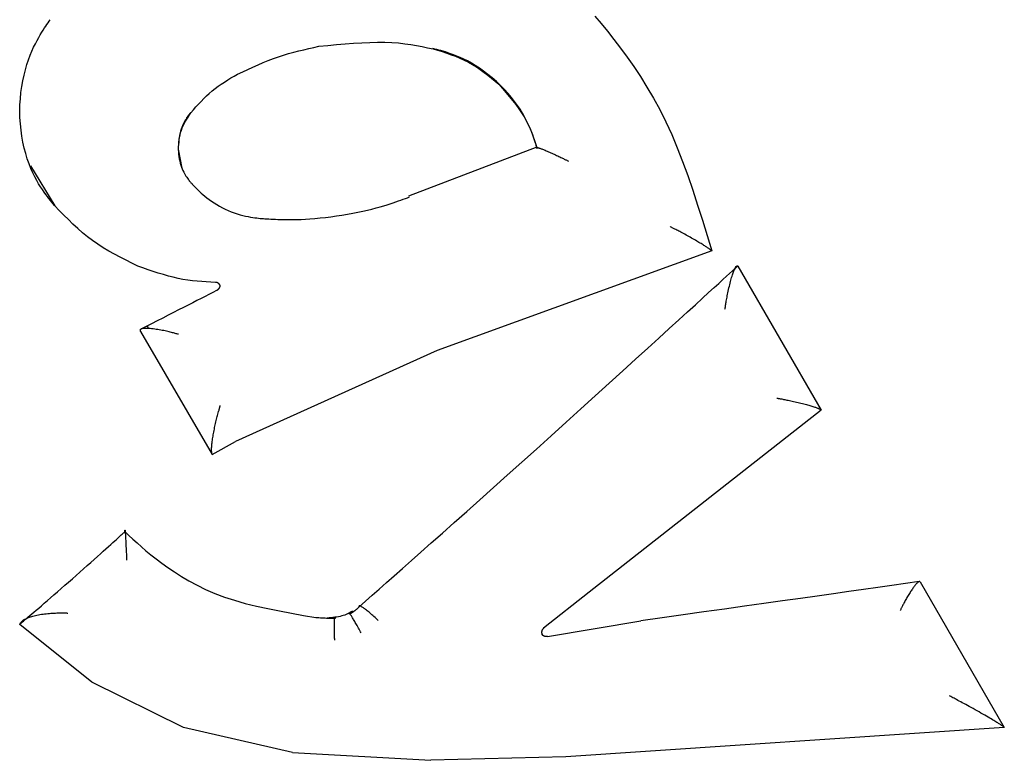
# Model space of a CAD drawing. Extents: x -5382 to 16864, y -5523 to 6083.
# Drawn here: x -3777 to -3768, y -1605 to -1598 of the extents above; entities that cross this region are included whole.
import ezdxf

# ---------------------------------------------------------------- set-up
doc = ezdxf.new("R2010")
doc.units = 0

msp = doc.modelspace()

# ---------------------------------------------------------------- linework, layer by layer
at = {"color": 7, "linetype": 'Continuous'}
for p, q in [((-3775.6616, -1599.1988), (-3775.6969, -1599.0231)), ((-3772.3358, -1599.0029), (-3773.5396, -1599.4618)), ((-3772.3323, -1599.0162), (-3772.3341, -1599.0143)), ((-3777.0842, -1599.1775), (-3776.8564, -1599.5527)), ((-3770.6959, -1599.9736), (-3773.2697, -1600.9092)), ((-3770.6959, -1599.9736), (-3770.6976, -1599.972)), ((-3770.4509, -1600.1188), (-3770.4526, -1600.1172)), ((-3770.4509, -1600.1188), (-3769.6706, -1601.4673)), ((-3776.0549, -1600.7262), (-3776.0543, -1600.7273)), ((-3776.0531, -1600.7297), (-3776.0543, -1600.7273)), ((-3776.0531, -1600.7297), (-3775.3803, -1601.8854)), ((-3773.2697, -1600.9092), (-3775.1611, -1601.7618)), ((-3769.6706, -1601.4673), (-3771.8441, -1603.1735)), ((-3769.6706, -1601.4673), (-3769.6721, -1601.4658)), ((-3775.3803, -1601.8854), (-3775.1611, -1601.7618)), ((-3775.381, -1601.8835), (-3775.3818, -1601.8811)), ((-3775.3803, -1601.8854), (-3775.381, -1601.8835)), ((-3776.2006, -1602.6089), (-3776.2005, -1602.6067)), ((-3768.7397, -1603.0781), (-3768.7409, -1603.0766)), ((-3768.7397, -1603.0781), (-3767.9517, -1604.4428)), ((-3771.8441, -1603.1735), (-3772.2724, -1603.5122)), ((-3777.1857, -1603.4784), (-3777.1843, -1603.4745)), ((-3776.5098, -1604.0172), (-3777.1857, -1603.4784)), ((-3777.1833, -1603.4717), (-3777.1843, -1603.4745)), ((-3771.359, -1603.446), (-3772.2364, -1603.5937)), ((-3775.6508, -1604.4429), (-3776.5098, -1604.0172)), ((-3774.6272, -1604.6776), (-3775.6508, -1604.4429)), ((-3767.9517, -1604.4428), (-3772.0641, -1604.717)), ((-3767.9517, -1604.4428), (-3767.9528, -1604.4415)), ((-3774.6272, -1604.6776), (-3773.3285, -1604.7503)), ((-3772.0641, -1604.717), (-3773.3285, -1604.7503))]:
    msp.add_line(p, q, dxfattribs=at)
for points in [[(-3776.8583, -1599.5495), (-3776.8714, -1599.5343), (-3776.8845, -1599.5188), (-3776.8979, -1599.5027), (-3776.9117, -1599.4856), (-3776.9259, -1599.4672), (-3776.9407, -1599.4473), (-3776.9563, -1599.4256), (-3776.9727, -1599.4016), (-3776.99, -1599.3752), (-3777.0079, -1599.3462), (-3777.0263, -1599.3145), (-3777.0448, -1599.2801), (-3777.0631, -1599.2428), (-3777.081, -1599.2027), (-3777.0982, -1599.1596), (-3777.1145, -1599.1134), (-3777.1294, -1599.0641), (-3777.143, -1599.0121), (-3777.1549, -1598.9578), (-3777.1651, -1598.9016), (-3777.1733, -1598.844), (-3777.1794, -1598.7854), (-3777.1832, -1598.7261), (-3777.1845, -1598.6667), (-3777.1833, -1598.6075), (-3777.1797, -1598.5489), (-3777.1738, -1598.4913), (-3777.1659, -1598.4349), (-3777.1562, -1598.3802), (-3777.1449, -1598.3274), (-3777.1322, -1598.277), (-3777.1183, -1598.2292), (-3777.1034, -1598.1843), (-3777.0878, -1598.1424), (-3777.0717, -1598.1034), (-3777.0554, -1598.0672), (-3777.039, -1598.0337), (-3777.0229, -1598.0029), (-3777.0073, -1597.9748), (-3776.9925, -1597.9493), (-3776.9786, -1597.9262), (-3776.9655, -1597.9053), (-3776.9533, -1597.8863), (-3776.9416, -1597.8689), (-3776.9305, -1597.8527), (-3776.9197, -1597.8375), (-3776.9092, -1597.823), (-3776.8988, -1597.8087)], [(-3771.7932, -1597.7745), (-3771.7334, -1597.8447), (-3771.6732, -1597.9176), (-3771.6124, -1597.9939), (-3771.5511, -1598.074), (-3771.4891, -1598.1584), (-3771.4269, -1598.2474), (-3771.3649, -1598.341), (-3771.3034, -1598.4395), (-3771.2429, -1598.5429), (-3771.1838, -1598.6513), (-3771.1265, -1598.7649), (-3771.0713, -1598.8839), (-3771.0187, -1599.0082), (-3770.9683, -1599.1372), (-3770.9199, -1599.2704), (-3770.8732, -1599.4069), (-3770.8277, -1599.5462), (-3770.7832, -1599.6875), (-3770.7394, -1599.8302), (-3770.6959, -1599.9736)], [(-3774.3788, -1598.0581), (-3774.2963, -1598.0502), (-3774.2143, -1598.0426), (-3774.1332, -1598.0356), (-3774.0537, -1598.0295), (-3773.9761, -1598.0245), (-3773.9009, -1598.021), (-3773.8287, -1598.0193), (-3773.76, -1598.0197), (-3773.695, -1598.0223), (-3773.6334, -1598.027), (-3773.5748, -1598.0334), (-3773.5187, -1598.0413), (-3773.4645, -1598.0504), (-3773.4118, -1598.0604), (-3773.3601, -1598.0709), (-3773.3089, -1598.0818)], [(-3775.142, -1598.3182), (-3775.094, -1598.296), (-3775.046, -1598.274), (-3774.9979, -1598.2523), (-3774.9499, -1598.2312), (-3774.902, -1598.2109), (-3774.8541, -1598.1914), (-3774.8063, -1598.1732), (-3774.7585, -1598.1562), (-3774.7109, -1598.1406), (-3774.6633, -1598.1264), (-3774.6158, -1598.1133), (-3774.5683, -1598.1011), (-3774.5209, -1598.0897), (-3774.4735, -1598.0789), (-3774.4262, -1598.0684), (-3774.3788, -1598.0581)], [(-3772.3342, -1599.0142), (-3772.3348, -1599.0121), (-3772.3355, -1599.0097), (-3772.3364, -1599.0067), (-3772.3375, -1599.0028), (-3772.3389, -1598.9978), (-3772.3408, -1598.9913), (-3772.3432, -1598.9831), (-3772.3463, -1598.9729), (-3772.35, -1598.9605), (-3772.3545, -1598.9458), (-3772.36, -1598.9289), (-3772.3665, -1598.9098), (-3772.3741, -1598.8885), (-3772.3831, -1598.8651), (-3772.3935, -1598.8395), (-3772.4054, -1598.8119), (-3772.4189, -1598.7824), (-3772.4343, -1598.751), (-3772.4516, -1598.718), (-3772.4711, -1598.6836), (-3772.4929, -1598.6482), (-3772.517, -1598.6118), (-3772.5438, -1598.5747), (-3772.5734, -1598.5372), (-3772.6058, -1598.4994), (-3772.6406, -1598.4619), (-3772.6773, -1598.4249), (-3772.7156, -1598.3888), (-3772.7549, -1598.3542), (-3772.7947, -1598.3213), (-3772.8346, -1598.2907), (-3772.874, -1598.2626), (-3772.9126, -1598.2374), (-3772.9501, -1598.215), (-3772.9864, -1598.1951), (-3773.0214, -1598.1777), (-3773.0548, -1598.1623), (-3773.0864, -1598.149), (-3773.1163, -1598.1373), (-3773.144, -1598.1272), (-3773.1697, -1598.1184), (-3773.1935, -1598.1107), (-3773.2156, -1598.1041), (-3773.2363, -1598.0982), (-3773.256, -1598.093), (-3773.2748, -1598.0883), (-3773.2931, -1598.0839), (-3773.3111, -1598.0797)], [(-3773.3089, -1598.0818), (-3773.2661, -1598.0949), (-3773.2235, -1598.1082), (-3773.1811, -1598.122), (-3773.1391, -1598.1365), (-3773.0976, -1598.152), (-3773.0568, -1598.1687), (-3773.0168, -1598.1868), (-3772.9778, -1598.2067), (-3772.9397, -1598.2283), (-3772.9026, -1598.2517), (-3772.8663, -1598.2765), (-3772.8307, -1598.3025), (-3772.7956, -1598.3295), (-3772.7609, -1598.3572), (-3772.7265, -1598.3854), (-3772.6922, -1598.4138)], [(-3775.5808, -1598.6805), (-3775.5571, -1598.6535), (-3775.5333, -1598.6266), (-3775.5092, -1598.6), (-3775.4848, -1598.5738), (-3775.4599, -1598.5481), (-3775.4344, -1598.5232), (-3775.4082, -1598.499), (-3775.3812, -1598.4759), (-3775.3534, -1598.4538), (-3775.3247, -1598.4326), (-3775.2953, -1598.4123), (-3775.2654, -1598.3926), (-3775.2349, -1598.3736), (-3775.2042, -1598.3549), (-3775.1732, -1598.3365), (-3775.1421, -1598.3182)], [(-3772.6921, -1598.4138), (-3772.6592, -1598.4521), (-3772.6265, -1598.4904), (-3772.5945, -1598.5287), (-3772.5634, -1598.5668), (-3772.5337, -1598.6049), (-3772.5057, -1598.6429), (-3772.4796, -1598.6808), (-3772.4559, -1598.7185), (-3772.4346, -1598.7561), (-3772.4157, -1598.7935), (-3772.3988, -1598.8308), (-3772.3835, -1598.868), (-3772.3695, -1598.9051), (-3772.3566, -1598.9422), (-3772.3443, -1598.9792), (-3772.3323, -1599.0162)], [(-3775.5826, -1598.6782), (-3775.5876, -1598.6846), (-3775.5927, -1598.6911), (-3775.5978, -1598.6979), (-3775.603, -1598.705), (-3775.6084, -1598.7126), (-3775.614, -1598.7208), (-3775.6198, -1598.7297), (-3775.6259, -1598.7395), (-3775.6323, -1598.7503), (-3775.6389, -1598.762), (-3775.6457, -1598.7747), (-3775.6524, -1598.7885), (-3775.659, -1598.8032), (-3775.6654, -1598.8191), (-3775.6714, -1598.836), (-3775.6771, -1598.854), (-3775.6822, -1598.8731), (-3775.6867, -1598.8931), (-3775.6906, -1598.9139), (-3775.6938, -1598.9354), (-3775.6963, -1598.9574), (-3775.6979, -1598.9797), (-3775.6987, -1599.0022), (-3775.6985, -1599.0247), (-3775.6974, -1599.0471), (-3775.6954, -1599.0692), (-3775.6925, -1599.091), (-3775.6889, -1599.1123), (-3775.6845, -1599.1329), (-3775.6796, -1599.1527), (-3775.6741, -1599.1716), (-3775.668, -1599.1895), (-3775.6616, -1599.2063), (-3775.6549, -1599.222), (-3775.6479, -1599.2365), (-3775.6408, -1599.25), (-3775.6336, -1599.2624), (-3775.6266, -1599.2739), (-3775.6197, -1599.2844), (-3775.6131, -1599.2939), (-3775.6069, -1599.3026), (-3775.6009, -1599.3104), (-3775.5953, -1599.3176), (-3775.5899, -1599.3242), (-3775.5847, -1599.3304), (-3775.5796, -1599.3362), (-3775.5746, -1599.3418), (-3775.5697, -1599.3472)], [(-3775.6969, -1599.0231), (-3775.6954, -1599.0003), (-3775.6936, -1598.9776), (-3775.6916, -1598.955), (-3775.6889, -1598.9325), (-3775.6856, -1598.9102), (-3775.6814, -1598.888), (-3775.6761, -1598.8662), (-3775.6695, -1598.8446), (-3775.6616, -1598.8234), (-3775.6524, -1598.8024), (-3775.6421, -1598.7817), (-3775.6309, -1598.7612), (-3775.619, -1598.7409), (-3775.6066, -1598.7207), (-3775.5938, -1598.7005), (-3775.5809, -1598.6805)], [(-3772.3341, -1599.0143), (-3772.335, -1599.0131), (-3772.3358, -1599.0118), (-3772.3364, -1599.0106), (-3772.3368, -1599.0095), (-3772.337, -1599.0086), (-3772.3369, -1599.0078), (-3772.3363, -1599.0072), (-3772.3353, -1599.0068), (-3772.3338, -1599.0067), (-3772.3317, -1599.0069), (-3772.3291, -1599.0073), (-3772.326, -1599.008), (-3772.3224, -1599.0089), (-3772.3182, -1599.0101), (-3772.3135, -1599.0116), (-3772.3084, -1599.0133), (-3772.3027, -1599.0152), (-3772.2964, -1599.0175), (-3772.2897, -1599.02), (-3772.2824, -1599.0228), (-3772.2746, -1599.0259), (-3772.2663, -1599.0292), (-3772.2574, -1599.0329), (-3772.248, -1599.0368), (-3772.238, -1599.0411), (-3772.2275, -1599.0456), (-3772.2168, -1599.0503), (-3772.2057, -1599.0552), (-3772.1946, -1599.0602), (-3772.1833, -1599.0653), (-3772.1722, -1599.0704), (-3772.1612, -1599.0755), (-3772.1504, -1599.0805), (-3772.14, -1599.0854), (-3772.1299, -1599.0901), (-3772.1202, -1599.0947), (-3772.111, -1599.0991), (-3772.1022, -1599.1033), (-3772.094, -1599.1073), (-3772.0863, -1599.111), (-3772.0792, -1599.1144), (-3772.0727, -1599.1176), (-3772.0666, -1599.1206), (-3772.0609, -1599.1234), (-3772.0555, -1599.126), (-3772.0503, -1599.1286), (-3772.0453, -1599.1311), (-3772.0404, -1599.1335)], [(-3775.5696, -1599.3472), (-3775.5672, -1599.35), (-3775.5646, -1599.3529), (-3775.5616, -1599.3561), (-3775.5582, -1599.3598), (-3775.5542, -1599.3641), (-3775.5494, -1599.3691), (-3775.5436, -1599.3751), (-3775.5368, -1599.3822), (-3775.5287, -1599.3905), (-3775.5193, -1599.4), (-3775.5084, -1599.4105), (-3775.4961, -1599.4221), (-3775.4823, -1599.4346), (-3775.4668, -1599.448), (-3775.4495, -1599.4622), (-3775.4305, -1599.477), (-3775.4097, -1599.4925), (-3775.3871, -1599.5083), (-3775.3632, -1599.5243), (-3775.338, -1599.5402), (-3775.3118, -1599.5557), (-3775.2848, -1599.5706), (-3775.2572, -1599.5846), (-3775.2293, -1599.5975), (-3775.2012, -1599.609), (-3775.1733, -1599.6193), (-3775.1456, -1599.6284), (-3775.1186, -1599.6364), (-3775.0923, -1599.6433), (-3775.0671, -1599.6492), (-3775.0432, -1599.6542), (-3775.0208, -1599.6585), (-3775.0001, -1599.662), (-3774.981, -1599.6648), (-3774.9631, -1599.6672), (-3774.9464, -1599.669), (-3774.9306, -1599.6705), (-3774.9154, -1599.6718), (-3774.9007, -1599.6728), (-3774.8862, -1599.6738)], [(-3774.8862, -1599.6737), (-3774.8678, -1599.675), (-3774.849, -1599.6761), (-3774.8297, -1599.6772), (-3774.8095, -1599.6783), (-3774.7882, -1599.6793), (-3774.7655, -1599.6802), (-3774.741, -1599.6809), (-3774.7145, -1599.6815), (-3774.6857, -1599.6819), (-3774.6546, -1599.6821), (-3774.6212, -1599.6819), (-3774.5854, -1599.6812), (-3774.5471, -1599.6799), (-3774.5064, -1599.6779), (-3774.4632, -1599.6752), (-3774.4175, -1599.6715), (-3774.3693, -1599.6669), (-3774.3193, -1599.6614), (-3774.2679, -1599.6551), (-3774.2159, -1599.6479), (-3774.1637, -1599.6401), (-3774.1122, -1599.6317), (-3774.0618, -1599.6228), (-3774.0133, -1599.6134), (-3773.967, -1599.6037), (-3773.9232, -1599.5936), (-3773.8818, -1599.5835), (-3773.8427, -1599.5732), (-3773.806, -1599.563), (-3773.7716, -1599.553), (-3773.7395, -1599.5432), (-3773.7098, -1599.5338), (-3773.6822, -1599.5247), (-3773.6567, -1599.5161), (-3773.6329, -1599.5079), (-3773.6105, -1599.4999), (-3773.5892, -1599.4922), (-3773.5688, -1599.4846), (-3773.549, -1599.4772), (-3773.5294, -1599.4698)], [(-3776.0777, -1600.1186), (-3776.1329, -1600.0914), (-3776.1879, -1600.0639), (-3776.2425, -1600.0359), (-3776.2964, -1600.0072), (-3776.3496, -1599.9774), (-3776.4017, -1599.9463), (-3776.4526, -1599.9137), (-3776.502, -1599.8794), (-3776.5499, -1599.843), (-3776.5964, -1599.8049), (-3776.6416, -1599.7652), (-3776.6858, -1599.7242), (-3776.7292, -1599.6822), (-3776.7719, -1599.6395), (-3776.8143, -1599.5962), (-3776.8564, -1599.5527)], [(-3770.6976, -1599.972), (-3770.7002, -1599.9699), (-3770.7029, -1599.9678), (-3770.7057, -1599.9656), (-3770.7087, -1599.9634), (-3770.7119, -1599.9609), (-3770.7155, -1599.9583), (-3770.7194, -1599.9555), (-3770.7238, -1599.9525), (-3770.7287, -1599.9492), (-3770.7341, -1599.9456), (-3770.74, -1599.9418), (-3770.7464, -1599.9377), (-3770.7533, -1599.9333), (-3770.7607, -1599.9287), (-3770.7686, -1599.9238), (-3770.7769, -1599.9187), (-3770.7858, -1599.9133), (-3770.7951, -1599.9077), (-3770.8048, -1599.9019), (-3770.815, -1599.8958), (-3770.8257, -1599.8896), (-3770.8368, -1599.8831), (-3770.8483, -1599.8764), (-3770.8602, -1599.8696), (-3770.8726, -1599.8625), (-3770.8852, -1599.8554), (-3770.898, -1599.8482), (-3770.9109, -1599.8409), (-3770.9238, -1599.8338), (-3770.9366, -1599.8267), (-3770.9491, -1599.8199), (-3770.9613, -1599.8133), (-3770.973, -1599.8069), (-3770.9843, -1599.8009), (-3770.995, -1599.7952), (-3771.0052, -1599.7898), (-3771.0149, -1599.7847), (-3771.0239, -1599.7799), (-3771.0324, -1599.7755), (-3771.0402, -1599.7715), (-3771.0474, -1599.7677), (-3771.054, -1599.7643), (-3771.0602, -1599.7612), (-3771.0659, -1599.7583), (-3771.0712, -1599.7555), (-3771.0764, -1599.7529), (-3771.0813, -1599.7504), (-3771.0862, -1599.7479)], [(-3775.3506, -1600.2705), (-3775.3933, -1600.2683), (-3775.4361, -1600.2659), (-3775.479, -1600.263), (-3775.5222, -1600.2595), (-3775.5658, -1600.255), (-3775.6098, -1600.2494), (-3775.6543, -1600.2424), (-3775.6994, -1600.2338), (-3775.7452, -1600.2234), (-3775.7916, -1600.2114), (-3775.8385, -1600.1981), (-3775.8858, -1600.1836), (-3775.9335, -1600.1681), (-3775.9814, -1600.152), (-3776.0296, -1600.1354), (-3776.0778, -1600.1186)], [(-3774.0048, -1603.3141), (-3773.9423, -1603.259), (-3773.8788, -1603.2029), (-3773.8133, -1603.1451), (-3773.7449, -1603.0847), (-3773.6727, -1603.0208), (-3773.5955, -1602.9525), (-3773.5126, -1602.879), (-3773.4228, -1602.7994), (-3773.3255, -1602.713), (-3773.2211, -1602.6202), (-3773.11, -1602.5214), (-3772.9931, -1602.4172), (-3772.8707, -1602.3081), (-3772.7437, -1602.1945), (-3772.6125, -1602.0771), (-3772.4778, -1601.9563), (-3772.3403, -1601.8328), (-3772.2012, -1601.7076), (-3772.062, -1601.582), (-3771.9238, -1601.4572), (-3771.7881, -1601.3345), (-3771.6561, -1601.2151), (-3771.5293, -1601.1001), (-3771.409, -1600.9909), (-3771.2962, -1600.8884), (-3771.1912, -1600.7929), (-3771.0941, -1600.7044), (-3771.0047, -1600.6228), (-3770.923, -1600.5483), (-3770.8491, -1600.4807), (-3770.783, -1600.4202), (-3770.7245, -1600.3667), (-3770.6736, -1600.3201), (-3770.6295, -1600.2797), (-3770.5912, -1600.2446), (-3770.5576, -1600.2139), (-3770.528, -1600.1867), (-3770.5012, -1600.1621), (-3770.4764, -1600.1393), (-3770.4525, -1600.1174)], [(-3770.5715, -1600.5224), (-3770.5704, -1600.5153), (-3770.5692, -1600.5081), (-3770.568, -1600.5007), (-3770.5668, -1600.4929), (-3770.5654, -1600.4848), (-3770.5639, -1600.4762), (-3770.5624, -1600.4669), (-3770.5606, -1600.4569), (-3770.5587, -1600.4462), (-3770.5567, -1600.4347), (-3770.5544, -1600.4225), (-3770.552, -1600.4097), (-3770.5494, -1600.3963), (-3770.5467, -1600.3824), (-3770.5438, -1600.368), (-3770.5407, -1600.3533), (-3770.5374, -1600.3383), (-3770.534, -1600.3231), (-3770.5305, -1600.3078), (-3770.5269, -1600.2927), (-3770.5233, -1600.2778), (-3770.5196, -1600.2633), (-3770.516, -1600.2493), (-3770.5124, -1600.236), (-3770.5088, -1600.2235), (-3770.5053, -1600.2117), (-3770.5019, -1600.2008), (-3770.4986, -1600.1906), (-3770.4954, -1600.1811), (-3770.4923, -1600.1724), (-3770.4892, -1600.1644), (-3770.4863, -1600.157), (-3770.4835, -1600.1503), (-3770.4808, -1600.1443), (-3770.4782, -1600.1388), (-3770.4758, -1600.1341), (-3770.4734, -1600.1299), (-3770.4711, -1600.1264), (-3770.4689, -1600.1234), (-3770.4669, -1600.1211), (-3770.4649, -1600.1193), (-3770.463, -1600.1181), (-3770.4611, -1600.1173), (-3770.4594, -1600.1168), (-3770.4576, -1600.1167), (-3770.456, -1600.1167), (-3770.4543, -1600.117), (-3770.4527, -1600.1173)], [(-3775.3107, -1600.2935), (-3775.311, -1600.2927), (-3775.3114, -1600.2919), (-3775.3118, -1600.291), (-3775.3122, -1600.2902), (-3775.3126, -1600.2894), (-3775.3132, -1600.2885), (-3775.3138, -1600.2877), (-3775.3145, -1600.2868), (-3775.3153, -1600.2859), (-3775.3161, -1600.2849), (-3775.3171, -1600.284), (-3775.3182, -1600.283), (-3775.3193, -1600.2821), (-3775.3206, -1600.2811), (-3775.3219, -1600.2802), (-3775.3233, -1600.2792), (-3775.3247, -1600.2783), (-3775.3262, -1600.2773), (-3775.3278, -1600.2764), (-3775.3294, -1600.2756), (-3775.3311, -1600.2748), (-3775.3328, -1600.274), (-3775.3345, -1600.2734), (-3775.3363, -1600.2728), (-3775.338, -1600.2723), (-3775.3398, -1600.2719), (-3775.3416, -1600.2715), (-3775.3434, -1600.2713), (-3775.3452, -1600.271), (-3775.347, -1600.2708), (-3775.3488, -1600.2706), (-3775.3506, -1600.2705)], [(-3775.3122, -1600.2903), (-3775.3116, -1600.2916), (-3775.311, -1600.2928), (-3775.3104, -1600.2941), (-3775.3099, -1600.2955), (-3775.3095, -1600.2969), (-3775.3091, -1600.2983), (-3775.3088, -1600.2999), (-3775.3087, -1600.3015), (-3775.3087, -1600.3033), (-3775.3088, -1600.3051), (-3775.309, -1600.307), (-3775.3093, -1600.3089), (-3775.3097, -1600.3108), (-3775.3102, -1600.3128), (-3775.3107, -1600.3147), (-3775.3114, -1600.3166), (-3775.312, -1600.3183), (-3775.3127, -1600.3201), (-3775.3135, -1600.3217), (-3775.3143, -1600.3233), (-3775.3152, -1600.3249), (-3775.3161, -1600.3264), (-3775.317, -1600.3278), (-3775.318, -1600.3292), (-3775.319, -1600.3306), (-3775.3201, -1600.3319), (-3775.3212, -1600.3332), (-3775.3223, -1600.3344), (-3775.3234, -1600.3356), (-3775.3246, -1600.3368), (-3775.3257, -1600.3379), (-3775.3268, -1600.3389), (-3775.3278, -1600.3399), (-3775.3289, -1600.3408), (-3775.3299, -1600.3416), (-3775.3309, -1600.3424), (-3775.3318, -1600.3432), (-3775.3327, -1600.3438), (-3775.3336, -1600.3445), (-3775.3344, -1600.345), (-3775.3352, -1600.3455), (-3775.336, -1600.3459), (-3775.3367, -1600.3463), (-3775.3374, -1600.3466), (-3775.3381, -1600.347), (-3775.3387, -1600.3472), (-3775.3394, -1600.3475), (-3775.34, -1600.3478)], [(-3775.3402, -1600.348), (-3775.3757, -1600.3662), (-3775.4114, -1600.3844), (-3775.4477, -1600.4029), (-3775.485, -1600.4219), (-3775.5234, -1600.4415), (-3775.5634, -1600.4619), (-3775.6051, -1600.4831), (-3775.6489, -1600.5054), (-3775.695, -1600.5289), (-3775.7432, -1600.5534), (-3775.7932, -1600.5788), (-3775.8447, -1600.6049), (-3775.8974, -1600.6317), (-3775.951, -1600.6589), (-3776.0052, -1600.6864), (-3776.0597, -1600.714)], [(-3775.9781, -1600.7024), (-3775.9841, -1600.7023), (-3775.99, -1600.7021), (-3775.9959, -1600.702), (-3776.0017, -1600.7019), (-3776.0074, -1600.7019), (-3776.0129, -1600.7019), (-3776.0181, -1600.7021), (-3776.0231, -1600.7024), (-3776.0279, -1600.7028), (-3776.0323, -1600.7034), (-3776.0365, -1600.7041), (-3776.0402, -1600.705), (-3776.0436, -1600.706), (-3776.0465, -1600.7071), (-3776.049, -1600.7085), (-3776.0511, -1600.71), (-3776.0526, -1600.7116), (-3776.0538, -1600.7134), (-3776.0545, -1600.7154), (-3776.055, -1600.7174), (-3776.0552, -1600.7195), (-3776.0552, -1600.7217), (-3776.0551, -1600.724), (-3776.0549, -1600.7262)], [(-3775.9838, -1600.6913), (-3775.9847, -1600.6896), (-3775.9855, -1600.6881), (-3775.9862, -1600.6866), (-3775.9868, -1600.6854), (-3775.9873, -1600.6845), (-3775.9876, -1600.684), (-3775.9876, -1600.6839), (-3775.9874, -1600.6843), (-3775.9869, -1600.6853), (-3775.9861, -1600.6868), (-3775.9851, -1600.6887), (-3775.984, -1600.691), (-3775.9826, -1600.6936), (-3775.9812, -1600.6965), (-3775.9797, -1600.6994), (-3775.9781, -1600.7025)], [(-3775.6965, -1600.7576), (-3775.7039, -1600.7556), (-3775.7114, -1600.7535), (-3775.719, -1600.7515), (-3775.7269, -1600.7494), (-3775.7351, -1600.7472), (-3775.7438, -1600.7449), (-3775.7531, -1600.7425), (-3775.7629, -1600.74), (-3775.7735, -1600.7373), (-3775.7847, -1600.7345), (-3775.7965, -1600.7317), (-3775.8088, -1600.7289), (-3775.8216, -1600.726), (-3775.8348, -1600.7232), (-3775.8483, -1600.7206), (-3775.8621, -1600.718), (-3775.8762, -1600.7157), (-3775.8904, -1600.7135), (-3775.9048, -1600.7114), (-3775.9193, -1600.7095), (-3775.9339, -1600.7077), (-3775.9486, -1600.7059), (-3775.9633, -1600.7042), (-3775.9781, -1600.7025)], [(-3770.0865, -1601.3549), (-3770.0815, -1601.3559), (-3770.0763, -1601.3568), (-3770.071, -1601.3578), (-3770.0654, -1601.3588), (-3770.0594, -1601.3599), (-3770.0529, -1601.3611), (-3770.046, -1601.3624), (-3770.0384, -1601.3638), (-3770.0301, -1601.3654), (-3770.0211, -1601.3672), (-3770.0115, -1601.3691), (-3770.0012, -1601.3711), (-3769.9903, -1601.3733), (-3769.9788, -1601.3757), (-3769.9668, -1601.3782), (-3769.9542, -1601.3809), (-3769.9411, -1601.3837), (-3769.9277, -1601.3867), (-3769.914, -1601.3898), (-3769.9001, -1601.393), (-3769.8862, -1601.3963), (-3769.8724, -1601.3996), (-3769.8588, -1601.4029), (-3769.8455, -1601.4062), (-3769.8326, -1601.4095), (-3769.8201, -1601.4127), (-3769.8081, -1601.416), (-3769.7966, -1601.4191), (-3769.7855, -1601.4222), (-3769.7749, -1601.4253), (-3769.7648, -1601.4282), (-3769.7553, -1601.4311), (-3769.7462, -1601.434), (-3769.7378, -1601.4367), (-3769.7298, -1601.4393), (-3769.7224, -1601.4419), (-3769.7156, -1601.4443), (-3769.7093, -1601.4467), (-3769.7036, -1601.4489), (-3769.6984, -1601.4511), (-3769.6939, -1601.4531), (-3769.6898, -1601.4551), (-3769.6862, -1601.457), (-3769.683, -1601.4589), (-3769.68, -1601.4606), (-3769.6773, -1601.4624), (-3769.6747, -1601.4641), (-3769.6721, -1601.4658)], [(-3775.3175, -1601.4709), (-3775.3165, -1601.4672), (-3775.3155, -1601.4635), (-3775.3144, -1601.4599), (-3775.3134, -1601.4563), (-3775.3124, -1601.4528), (-3775.3115, -1601.4495), (-3775.3106, -1601.4463), (-3775.3097, -1601.4433), (-3775.3089, -1601.4405), (-3775.3082, -1601.4379), (-3775.3075, -1601.4355), (-3775.3068, -1601.4332), (-3775.3061, -1601.431), (-3775.3055, -1601.4289), (-3775.3049, -1601.4268), (-3775.3043, -1601.4247)], [(-3775.3818, -1601.8811), (-3775.3826, -1601.8771), (-3775.3833, -1601.8729), (-3775.384, -1601.8687), (-3775.3846, -1601.8642), (-3775.3851, -1601.8594), (-3775.3856, -1601.8543), (-3775.3859, -1601.8488), (-3775.386, -1601.8427), (-3775.386, -1601.8361), (-3775.3858, -1601.8289), (-3775.3855, -1601.8211), (-3775.3849, -1601.8128), (-3775.3842, -1601.8039), (-3775.3834, -1601.7944), (-3775.3823, -1601.7844), (-3775.3811, -1601.7737), (-3775.3797, -1601.7625), (-3775.3782, -1601.7509), (-3775.3764, -1601.7387), (-3775.3745, -1601.7262), (-3775.3725, -1601.7133), (-3775.3703, -1601.7002), (-3775.368, -1601.6868), (-3775.3655, -1601.6733), (-3775.3629, -1601.6597), (-3775.3602, -1601.6461), (-3775.3574, -1601.6325), (-3775.3545, -1601.6189), (-3775.3515, -1601.6055), (-3775.3485, -1601.5922), (-3775.3455, -1601.5791), (-3775.3424, -1601.5663), (-3775.3393, -1601.5537), (-3775.3362, -1601.5414), (-3775.3331, -1601.5293), (-3775.33, -1601.5174), (-3775.3269, -1601.5057), (-3775.3238, -1601.494), (-3775.3207, -1601.4825), (-3775.3176, -1601.471)], [(-3777.1843, -1603.4745), (-3777.1786, -1603.4696), (-3777.1726, -1603.4645), (-3777.1661, -1603.4589), (-3777.159, -1603.4528), (-3777.1509, -1603.446), (-3777.1417, -1603.4381), (-3777.1311, -1603.429), (-3777.1189, -1603.4186), (-3777.1049, -1603.4067), (-3777.0891, -1603.3931), (-3777.0714, -1603.378), (-3777.0519, -1603.3612), (-3777.0305, -1603.3429), (-3777.0073, -1603.3229), (-3776.9822, -1603.3012), (-3776.9552, -1603.2779), (-3776.9264, -1603.253), (-3776.896, -1603.2266), (-3776.8641, -1603.1989), (-3776.8311, -1603.1701), (-3776.7971, -1603.1405), (-3776.7625, -1603.1102), (-3776.7273, -1603.0794), (-3776.6919, -1603.0483), (-3776.6566, -1603.0171), (-3776.6215, -1602.9861), (-3776.5868, -1602.9554), (-3776.5528, -1602.9252), (-3776.5198, -1602.8958), (-3776.4879, -1602.8674), (-3776.4574, -1602.8402), (-3776.4286, -1602.8144), (-3776.4015, -1602.7902), (-3776.3764, -1602.7676), (-3776.3531, -1602.7466), (-3776.3316, -1602.7273), (-3776.3121, -1602.7097), (-3776.2944, -1602.6937), (-3776.2785, -1602.6794), (-3776.2646, -1602.6668), (-3776.2525, -1602.6559), (-3776.242, -1602.6464), (-3776.233, -1602.6382), (-3776.2251, -1602.6311), (-3776.2182, -1602.6248), (-3776.212, -1602.6192), (-3776.2062, -1602.6139), (-3776.2007, -1602.6089)], [(-3776.2005, -1602.6067), (-3776.2002, -1602.6044), (-3776.1999, -1602.6022), (-3776.1996, -1602.6001), (-3776.1993, -1602.5982), (-3776.199, -1602.5966), (-3776.1988, -1602.5954), (-3776.1985, -1602.5946), (-3776.1982, -1602.5943), (-3776.1979, -1602.5946), (-3776.1976, -1602.5954), (-3776.1973, -1602.5969), (-3776.197, -1602.5989), (-3776.1967, -1602.6015), (-3776.1964, -1602.6046), (-3776.1961, -1602.6084), (-3776.1958, -1602.6127), (-3776.1954, -1602.6177), (-3776.1951, -1602.6232), (-3776.1947, -1602.6293), (-3776.1943, -1602.6359), (-3776.1939, -1602.6432), (-3776.1935, -1602.6511), (-3776.1931, -1602.6596), (-3776.1926, -1602.6687), (-3776.1921, -1602.6784), (-3776.1916, -1602.6888), (-3776.1911, -1602.6996), (-3776.1906, -1602.711), (-3776.19, -1602.7228), (-3776.1894, -1602.7351), (-3776.1888, -1602.7479), (-3776.1882, -1602.761), (-3776.1875, -1602.7745), (-3776.1869, -1602.7883), (-3776.1862, -1602.8023), (-3776.1855, -1602.8166), (-3776.1848, -1602.8311), (-3776.1841, -1602.8457), (-3776.1834, -1602.8604), (-3776.1826, -1602.8751)], [(-3776.2005, -1602.6067), (-3776.1629, -1602.6418), (-3776.1246, -1602.6771), (-3776.0853, -1602.7126), (-3776.0444, -1602.7487), (-3776.0013, -1602.7855), (-3775.9555, -1602.8232), (-3775.9065, -1602.8618), (-3775.8537, -1602.9017), (-3775.7966, -1602.9428), (-3775.735, -1602.9847), (-3775.669, -1603.0268), (-3775.5982, -1603.0685), (-3775.5227, -1603.1092), (-3775.4422, -1603.1484), (-3775.3568, -1603.1854), (-3775.2662, -1603.2198), (-3775.1706, -1603.2509), (-3775.0704, -1603.2792), (-3774.9662, -1603.305), (-3774.8588, -1603.3288), (-3774.7487, -1603.3509), (-3774.6367, -1603.3718), (-3774.5234, -1603.3918), (-3774.4094, -1603.4114)], [(-3768.7503, -1603.0743), (-3768.8778, -1603.0927), (-3769.0064, -1603.1112), (-3769.1373, -1603.1299), (-3769.2715, -1603.1492), (-3769.4102, -1603.169), (-3769.5545, -1603.1895), (-3769.7054, -1603.2109), (-3769.8642, -1603.2333), (-3770.0316, -1603.2568), (-3770.2068, -1603.2813), (-3770.3887, -1603.3067), (-3770.5762, -1603.3328), (-3770.7682, -1603.3595), (-3770.9635, -1603.3866), (-3771.161, -1603.414), (-3771.3597, -1603.4416)], [(-3768.7409, -1603.0766), (-3768.7427, -1603.0762), (-3768.7445, -1603.0758), (-3768.7464, -1603.0755), (-3768.7483, -1603.0754), (-3768.7504, -1603.0756), (-3768.7526, -1603.0762), (-3768.755, -1603.0771), (-3768.7576, -1603.0785), (-3768.7605, -1603.0804), (-3768.7635, -1603.0829), (-3768.7668, -1603.0858), (-3768.7703, -1603.0892), (-3768.7739, -1603.093), (-3768.7778, -1603.0972), (-3768.7818, -1603.1019), (-3768.7859, -1603.1069), (-3768.7902, -1603.1123), (-3768.7946, -1603.118), (-3768.7992, -1603.1241), (-3768.804, -1603.1306), (-3768.8089, -1603.1375), (-3768.8139, -1603.1448), (-3768.8191, -1603.1526), (-3768.8245, -1603.1607), (-3768.8301, -1603.1693), (-3768.8357, -1603.1783), (-3768.8415, -1603.1875), (-3768.8473, -1603.1969), (-3768.853, -1603.2065), (-3768.8587, -1603.2161), (-3768.8644, -1603.2257), (-3768.8698, -1603.2352), (-3768.8751, -1603.2445), (-3768.8802, -1603.2536), (-3768.885, -1603.2624), (-3768.8897, -1603.2709), (-3768.8941, -1603.2792), (-3768.8982, -1603.287), (-3768.9022, -1603.2945), (-3768.9058, -1603.3016), (-3768.9093, -1603.3082), (-3768.9125, -1603.3144), (-3768.9154, -1603.3203), (-3768.9183, -1603.3259), (-3768.921, -1603.3313), (-3768.9236, -1603.3365), (-3768.9261, -1603.3416), (-3768.9286, -1603.3467)], [(-3777.1833, -1603.4717), (-3777.1805, -1603.4675), (-3777.1777, -1603.4634), (-3777.1747, -1603.4592), (-3777.1714, -1603.4551), (-3777.1679, -1603.451), (-3777.164, -1603.447), (-3777.1596, -1603.4429), (-3777.1547, -1603.439), (-3777.1492, -1603.435), (-3777.1432, -1603.4312), (-3777.1365, -1603.4274), (-3777.1292, -1603.4236), (-3777.1213, -1603.4199), (-3777.1128, -1603.4163), (-3777.1037, -1603.4127), (-3777.094, -1603.4091), (-3777.0837, -1603.4057), (-3777.0728, -1603.4023), (-3777.0614, -1603.399), (-3777.0493, -1603.3958), (-3777.0368, -1603.3927), (-3777.0237, -1603.3898), (-3777.0101, -1603.387), (-3776.9961, -1603.3845), (-3776.9816, -1603.3821), (-3776.9668, -1603.38), (-3776.9518, -1603.3781), (-3776.9367, -1603.3763), (-3776.9217, -1603.3748), (-3776.9068, -1603.3734), (-3776.8922, -1603.3723), (-3776.878, -1603.3713), (-3776.8644, -1603.3706), (-3776.8513, -1603.37), (-3776.8388, -1603.3695), (-3776.827, -1603.3692), (-3776.8159, -1603.369), (-3776.8054, -1603.3689), (-3776.7957, -1603.3689), (-3776.7868, -1603.3689), (-3776.7787, -1603.369), (-3776.7712, -1603.369), (-3776.7644, -1603.3691), (-3776.7581, -1603.3692), (-3776.7522, -1603.3694), (-3776.7465, -1603.3695), (-3776.7411, -1603.3697), (-3776.7358, -1603.3698)], [(-3774.0642, -1603.3535), (-3774.0758, -1603.3598), (-3774.0875, -1603.366), (-3774.0994, -1603.3721), (-3774.1116, -1603.3779), (-3774.1242, -1603.3835), (-3774.1374, -1603.3887), (-3774.1511, -1603.3935), (-3774.1656, -1603.3977), (-3774.1808, -1603.4015), (-3774.1968, -1603.4047), (-3774.2134, -1603.4075), (-3774.2305, -1603.4099), (-3774.248, -1603.4121), (-3774.2658, -1603.414), (-3774.2838, -1603.4158), (-3774.3019, -1603.4176)], [(-3773.9839, -1603.5569), (-3773.9904, -1603.5452), (-3773.9968, -1603.5335), (-3774.0031, -1603.5218), (-3774.0094, -1603.5104), (-3774.0156, -1603.4992), (-3774.0216, -1603.4882), (-3774.0275, -1603.4776), (-3774.0333, -1603.4674), (-3774.0388, -1603.4577), (-3774.0441, -1603.4484), (-3774.0493, -1603.4395), (-3774.0542, -1603.4311), (-3774.0589, -1603.4232), (-3774.0634, -1603.4158), (-3774.0676, -1603.4088), (-3774.0716, -1603.4023), (-3774.0753, -1603.3964), (-3774.0788, -1603.391), (-3774.082, -1603.3861), (-3774.0849, -1603.3818), (-3774.0875, -1603.3782), (-3774.0897, -1603.3753), (-3774.0916, -1603.3731), (-3774.093, -1603.3717), (-3774.0941, -1603.371), (-3774.0948, -1603.371), (-3774.0952, -1603.3716), (-3774.0953, -1603.3727), (-3774.0953, -1603.3742), (-3774.095, -1603.376), (-3774.0947, -1603.378), (-3774.0943, -1603.38)], [(-3774.0901, -1603.367), (-3774.0906, -1603.3679), (-3774.0887, -1603.377)], [(-3774.0887, -1603.377), (-3774.0863, -1603.3757), (-3774.084, -1603.3743), (-3774.0816, -1603.373), (-3774.0792, -1603.3716), (-3774.0768, -1603.3702), (-3774.0744, -1603.3688), (-3774.0719, -1603.3673), (-3774.0694, -1603.3658), (-3774.0669, -1603.3642), (-3774.0644, -1603.3626), (-3774.0618, -1603.3609), (-3774.0592, -1603.3591), (-3774.0565, -1603.3573), (-3774.0539, -1603.3555), (-3774.0512, -1603.3535), (-3774.0484, -1603.3516), (-3774.0457, -1603.3495), (-3774.0429, -1603.3475), (-3774.0402, -1603.3454), (-3774.0375, -1603.3432), (-3774.0348, -1603.3411), (-3774.0322, -1603.3391), (-3774.0297, -1603.337), (-3774.0273, -1603.335), (-3774.0251, -1603.3331), (-3774.023, -1603.3313), (-3774.021, -1603.3295), (-3774.0191, -1603.3279), (-3774.0174, -1603.3263), (-3774.0158, -1603.3248), (-3774.0143, -1603.3234), (-3774.0129, -1603.3221), (-3774.0117, -1603.3209), (-3774.0105, -1603.3198), (-3774.0094, -1603.3187), (-3774.0084, -1603.3177), (-3774.0075, -1603.3168), (-3774.0066, -1603.3159), (-3774.0057, -1603.315), (-3774.0048, -1603.3142)], [(-3773.8233, -1603.439), (-3773.8333, -1603.4299), (-3773.8433, -1603.4208), (-3773.8532, -1603.4117), (-3773.863, -1603.4029), (-3773.8726, -1603.3942), (-3773.8821, -1603.3857), (-3773.8914, -1603.3776), (-3773.9004, -1603.3698), (-3773.9091, -1603.3624), (-3773.9176, -1603.3554), (-3773.9258, -1603.3488), (-3773.9337, -1603.3426), (-3773.9413, -1603.3367), (-3773.9485, -1603.3313), (-3773.9554, -1603.3263), (-3773.962, -1603.3217), (-3773.9681, -1603.3176), (-3773.9739, -1603.3138), (-3773.9793, -1603.3105), (-3773.9842, -1603.3078), (-3773.9887, -1603.3055), (-3773.9926, -1603.3038), (-3773.9959, -1603.3027), (-3773.9986, -1603.3022), (-3774.0008, -1603.3023), (-3774.0024, -1603.3029), (-3774.0035, -1603.3041), (-3774.0042, -1603.3056), (-3774.0047, -1603.3075), (-3774.0048, -1603.3096), (-3774.0049, -1603.3118), (-3774.0048, -1603.3142)], [(-3774.4094, -1603.4114), (-3774.3941, -1603.4123), (-3774.3789, -1603.4132), (-3774.364, -1603.4141), (-3774.3494, -1603.4149), (-3774.3353, -1603.4157), (-3774.3218, -1603.4164), (-3774.309, -1603.4171), (-3774.2971, -1603.4176), (-3774.286, -1603.4181), (-3774.2758, -1603.4184), (-3774.2663, -1603.4187), (-3774.2574, -1603.419), (-3774.249, -1603.4191), (-3774.241, -1603.4192), (-3774.2332, -1603.4194), (-3774.2255, -1603.4194)], [(-3774.2314, -1603.6249), (-3774.2315, -1603.622), (-3774.2316, -1603.619), (-3774.2317, -1603.6159), (-3774.2318, -1603.6127), (-3774.2319, -1603.6093), (-3774.232, -1603.6056), (-3774.2321, -1603.6016), (-3774.2322, -1603.5972), (-3774.2324, -1603.5924), (-3774.2325, -1603.5873), (-3774.2327, -1603.5818), (-3774.2328, -1603.5759), (-3774.2329, -1603.5696), (-3774.2331, -1603.563), (-3774.2332, -1603.5562), (-3774.2334, -1603.549), (-3774.2335, -1603.5416), (-3774.2336, -1603.5339), (-3774.2337, -1603.5261), (-3774.2338, -1603.5182), (-3774.2339, -1603.5102), (-3774.2339, -1603.5023), (-3774.2339, -1603.4945), (-3774.2339, -1603.4868), (-3774.2339, -1603.4793), (-3774.2338, -1603.472), (-3774.2338, -1603.465), (-3774.2336, -1603.4583), (-3774.2335, -1603.4519), (-3774.2333, -1603.4459), (-3774.2331, -1603.4402), (-3774.2329, -1603.435), (-3774.2326, -1603.4302), (-3774.2323, -1603.4258), (-3774.232, -1603.4219), (-3774.2316, -1603.4186), (-3774.2312, -1603.4158), (-3774.2308, -1603.4136), (-3774.2304, -1603.412), (-3774.2299, -1603.411), (-3774.2294, -1603.4106), (-3774.2289, -1603.4108), (-3774.2284, -1603.4115), (-3774.2278, -1603.4126), (-3774.2272, -1603.4141), (-3774.2266, -1603.4158), (-3774.226, -1603.4176), (-3774.2255, -1603.4195)], [(-3772.2724, -1603.5122), (-3772.2739, -1603.5137), (-3772.2754, -1603.5151), (-3772.2769, -1603.5167), (-3772.2783, -1603.5182), (-3772.2797, -1603.5197), (-3772.2811, -1603.5213), (-3772.2823, -1603.523), (-3772.2835, -1603.5247), (-3772.2846, -1603.5264), (-3772.2856, -1603.5282), (-3772.2865, -1603.5301), (-3772.2874, -1603.532), (-3772.2881, -1603.5339), (-3772.2888, -1603.5359), (-3772.2894, -1603.5379), (-3772.2899, -1603.5398), (-3772.2903, -1603.5418), (-3772.2906, -1603.5438), (-3772.2909, -1603.5458), (-3772.2911, -1603.5478), (-3772.2912, -1603.5498), (-3772.2912, -1603.5517), (-3772.2911, -1603.5536), (-3772.2909, -1603.5555), (-3772.2906, -1603.5574), (-3772.2902, -1603.5592), (-3772.2897, -1603.561), (-3772.2892, -1603.5628), (-3772.2886, -1603.5646), (-3772.288, -1603.5664), (-3772.2873, -1603.5681), (-3772.2867, -1603.5699)], [(-3772.2372, -1603.5889), (-3772.2383, -1603.5892), (-3772.2394, -1603.5894), (-3772.2406, -1603.5897), (-3772.2417, -1603.5899), (-3772.2429, -1603.5901), (-3772.2441, -1603.5902), (-3772.2453, -1603.5904), (-3772.2465, -1603.5905), (-3772.2478, -1603.5905), (-3772.2491, -1603.5905), (-3772.2505, -1603.5904), (-3772.2519, -1603.5903), (-3772.2533, -1603.5902), (-3772.2547, -1603.59), (-3772.2562, -1603.5898), (-3772.2576, -1603.5895), (-3772.2591, -1603.5892), (-3772.2606, -1603.5888), (-3772.2621, -1603.5884), (-3772.2636, -1603.588), (-3772.2652, -1603.5875), (-3772.2667, -1603.5869), (-3772.2682, -1603.5863), (-3772.2698, -1603.5856), (-3772.2713, -1603.5848), (-3772.2728, -1603.584), (-3772.2743, -1603.5831), (-3772.2757, -1603.5822), (-3772.2771, -1603.5812), (-3772.2785, -1603.5801), (-3772.2797, -1603.579), (-3772.2809, -1603.5779), (-3772.2819, -1603.5767), (-3772.2829, -1603.5754), (-3772.2837, -1603.5742), (-3772.2845, -1603.5729), (-3772.2853, -1603.5716), (-3772.286, -1603.5703), (-3772.2867, -1603.5689), (-3772.2874, -1603.5676)], [(-3767.9528, -1604.4415), (-3767.9543, -1604.4401), (-3767.9558, -1604.4388), (-3767.9574, -1604.4373), (-3767.9592, -1604.4358), (-3767.9613, -1604.4341), (-3767.9636, -1604.4323), (-3767.9663, -1604.4303), (-3767.9694, -1604.428), (-3767.973, -1604.4255), (-3767.977, -1604.4227), (-3767.9816, -1604.4197), (-3767.9867, -1604.4163), (-3767.9924, -1604.4127), (-3767.9987, -1604.4087), (-3768.0057, -1604.4043), (-3768.0132, -1604.3996), (-3768.0215, -1604.3946), (-3768.0305, -1604.3891), (-3768.0402, -1604.3832), (-3768.0509, -1604.3769), (-3768.0624, -1604.37), (-3768.0749, -1604.3627), (-3768.0884, -1604.3548), (-3768.103, -1604.3463), (-3768.1187, -1604.3372), (-3768.1353, -1604.3277), (-3768.1527, -1604.3178), (-3768.1707, -1604.3076), (-3768.189, -1604.2972), (-3768.2076, -1604.2867), (-3768.2262, -1604.2763), (-3768.2446, -1604.2661), (-3768.2627, -1604.2561), (-3768.2803, -1604.2463), (-3768.2975, -1604.2369), (-3768.3141, -1604.2278), (-3768.3302, -1604.2191), (-3768.3455, -1604.2107), (-3768.3602, -1604.2028), (-3768.3741, -1604.1953), (-3768.3872, -1604.1883), (-3768.3995, -1604.1816), (-3768.4113, -1604.1754), (-3768.4225, -1604.1694), (-3768.4333, -1604.1636), (-3768.4437, -1604.1581), (-3768.454, -1604.1526), (-3768.4642, -1604.1472)]]:
    msp.add_lwpolyline(points, dxfattribs=at)

doc.saveas('drawing.dxf')
